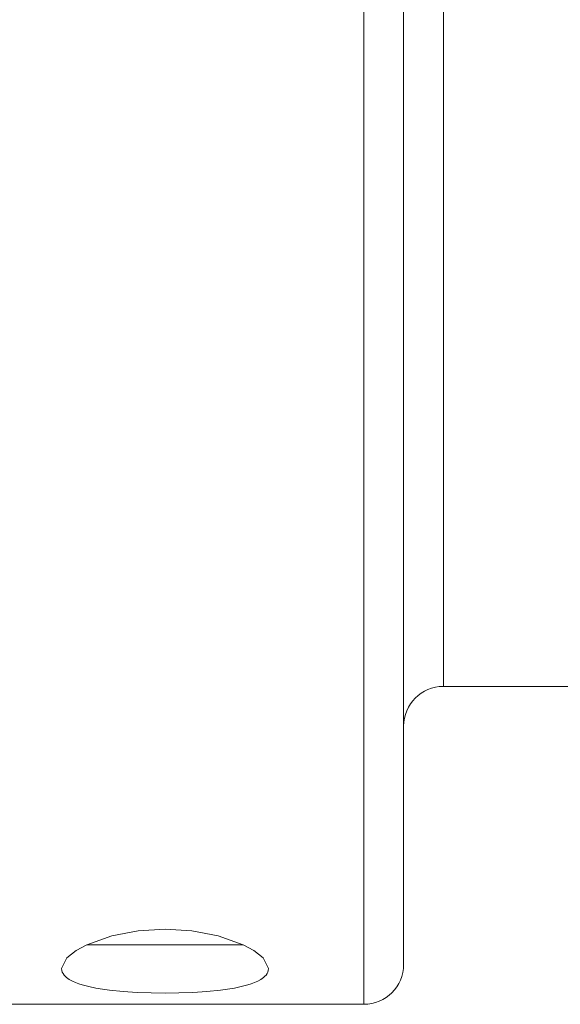
# Model space of a CAD drawing. Units: millimetres. Extents: x 1876 to 2470, y 726 to 1146.
# Drawn here: x 2310 to 2323, y 1029 to 1054 of the extents above; entities that cross this region are included whole.
import ezdxf

# ---------------------------------------------------------------- set-up
doc = ezdxf.new("R2010")
doc.units = ezdxf.units.MM
doc.layers.add('細線', color=7, linetype='Continuous', lineweight=9)

msp = doc.modelspace()

# ---------------------------------------------------------------- linework, layer by layer
at = {"layer": '細線'}
for p, q in [((2318.515, 1070.367), (2318.515, 1029.367)), ((2319.515, 1069.367), (2319.515, 1030.367)), ((2320.515, 1062.367), (2320.515, 1037.367)), ((2320.515, 1037.367), (2384.515, 1037.367)), ((2311.546, 1030.867), (2312.18, 1031.092)), ((2312.18, 1031.092), (2312.842, 1031.218)), ((2312.842, 1031.218), (2313.515, 1031.258)), ((2313.515, 1031.258), (2314.189, 1031.218)), ((2314.189, 1031.218), (2314.85, 1031.092)), ((2314.85, 1031.092), (2315.484, 1030.867)), ((2311.283, 1030.723), (2311.546, 1030.867)), ((2315.483, 1030.867), (2311.547, 1030.867)), ((2315.484, 1030.867), (2315.748, 1030.723)), ((2311.048, 1030.534), (2311.283, 1030.723)), ((2315.748, 1030.723), (2315.983, 1030.534)), ((2310.915, 1030.265), (2311.048, 1030.534)), ((2315.983, 1030.534), (2316.115, 1030.265)), ((2310.919, 1030.221), (2310.915, 1030.265)), ((2310.931, 1030.179), (2310.919, 1030.221)), ((2310.95, 1030.139), (2310.931, 1030.179)), ((2310.975, 1030.103), (2310.95, 1030.139)), ((2311.005, 1030.071), (2310.975, 1030.103)), ((2316.055, 1030.103), (2316.026, 1030.071)), ((2316.08, 1030.139), (2316.055, 1030.103)), ((2316.099, 1030.179), (2316.08, 1030.139)), ((2316.111, 1030.221), (2316.099, 1030.179)), ((2316.115, 1030.265), (2316.111, 1030.221)), ((2311.037, 1030.041), (2311.005, 1030.071)), ((2311.108, 1029.99), (2311.037, 1030.041)), ((2311.185, 1029.948), (2311.108, 1029.99)), ((2311.265, 1029.912), (2311.185, 1029.948)), ((2311.347, 1029.882), (2311.265, 1029.912)), ((2311.431, 1029.855), (2311.347, 1029.882)), ((2311.6, 1029.811), (2311.431, 1029.855)), ((2315.6, 1029.855), (2315.43, 1029.811)), ((2315.683, 1029.882), (2315.6, 1029.855)), ((2315.766, 1029.912), (2315.683, 1029.882)), ((2315.846, 1029.948), (2315.766, 1029.912)), ((2315.922, 1029.99), (2315.846, 1029.948)), ((2315.994, 1030.041), (2315.922, 1029.99)), ((2316.026, 1030.071), (2315.994, 1030.041)), ((2311.772, 1029.775), (2311.6, 1029.811)), ((2311.944, 1029.747), (2311.772, 1029.775)), ((2312.118, 1029.724), (2311.944, 1029.747)), ((2312.466, 1029.689), (2312.118, 1029.724)), ((2312.815, 1029.667), (2312.466, 1029.689)), ((2313.165, 1029.655), (2312.815, 1029.667)), ((2313.515, 1029.651), (2313.165, 1029.655)), ((2313.865, 1029.655), (2313.515, 1029.651)), ((2314.215, 1029.667), (2313.865, 1029.655)), ((2314.564, 1029.689), (2314.215, 1029.667)), ((2314.913, 1029.724), (2314.564, 1029.689)), ((2315.086, 1029.747), (2314.913, 1029.724)), ((2315.259, 1029.775), (2315.086, 1029.747)), ((2315.43, 1029.811), (2315.259, 1029.775)), ((2318.515, 1029.367), (2309.515, 1029.367))]:
    msp.add_line(p, q, dxfattribs=at)
for centre, start, end in [((2320.515, 1036.367), 90, 180), ((2318.515, 1030.367), 270, 0)]:
    msp.add_arc(centre, 1, start, end, dxfattribs=at)

doc.saveas('drawing.dxf')
